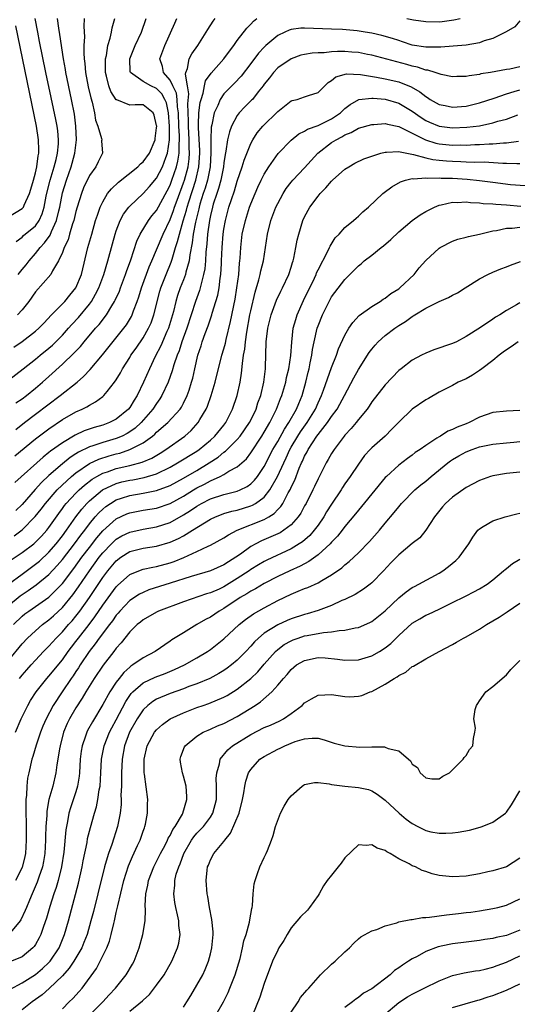
# Model space of a CAD drawing. Units: inches. Extents: x 2571000 to 2574000, y 1500000 to 1503000.
# Drawn here: x 2571425 to 2571499, y 1501001 to 1501147 of the extents above; entities that cross this region are included whole.
import ezdxf

# ---------------------------------------------------------------- set-up
doc = ezdxf.new("R2010")
doc.units = ezdxf.units.IN
doc.header["$MEASUREMENT"] = 0
doc.layers.add('LD25711500_2ft', color=91, linetype='Continuous')

msp = doc.modelspace()

# ---------------------------------------------------------------- linework, layer by layer
at = {"layer": 'LD25711500_2ft'}
for points, elevation in [([(2571423, 1501093.28), (2571425.18, 1501095), (2571427, 1501096.41), (2571427.7, 1501097), (2571429, 1501098.04), (2571429.51, 1501098.49), (2571431, 1501099.98), (2571431.92, 1501101), (2571432.42, 1501101.58), (2571433.39, 1501102.61), (2571435, 1501104.58), (2571435.31, 1501105), (2571435.94, 1501106.06), (2571436.41, 1501107), (2571437.17, 1501109), (2571437.76, 1501111), (2571438.43, 1501113.57), (2571438.83, 1501115), (2571439, 1501115.5), (2571439.58, 1501117), (2571440.06, 1501117.94), (2571440.86, 1501119), (2571441, 1501119.16), (2571443, 1501121.02), (2571443.94, 1501122.06), (2571445, 1501123.3), (2571445.87, 1501125), (2571446.37, 1501126.37), (2571446.63, 1501127), (2571446.91, 1501129), (2571446.9, 1501131), (2571446.78, 1501133), (2571446.47, 1501134.47), (2571446.24, 1501135), (2571445.8, 1501135.8), (2571445, 1501136.61), (2571444.13, 1501137), (2571443, 1501137.66), (2571441.1, 1501139), (2571441.08, 1501139.08), (2571441.01, 1501141), (2571441.81, 1501143), (2571442.74, 1501145), (2571443.46, 1501147)], 8712), ([(2571423.78, 1501098.22), (2571425, 1501099.04), (2571427, 1501100.56), (2571427.5, 1501101), (2571428.22, 1501101.78), (2571429.39, 1501103), (2571431, 1501104.62), (2571431.36, 1501105), (2571432.09, 1501105.91), (2571433.01, 1501106.99), (2571433.82, 1501109), (2571434.8, 1501113), (2571435.35, 1501115), (2571435.93, 1501117), (2571436.19, 1501117.81), (2571436.62, 1501119), (2571437, 1501119.8), (2571437.72, 1501121), (2571438.27, 1501121.73), (2571439.31, 1501122.69), (2571442.2, 1501125), (2571442.59, 1501125.41), (2571443, 1501125.72), (2571443.94, 1501127), (2571444.81, 1501129), (2571444.81, 1501129.19), (2571445, 1501130.76), (2571445.01, 1501131.01), (2571445, 1501131.13), (2571444.66, 1501132.66), (2571444.47, 1501133), (2571443, 1501134.17), (2571441.82, 1501134.18), (2571441, 1501134.14), (2571439.07, 1501134.93), (2571439, 1501134.95), (2571438.18, 1501136.18), (2571437.9, 1501137), (2571437.57, 1501138.43), (2571437.41, 1501139), (2571437.42, 1501139.42), (2571437.4, 1501141), (2571437.53, 1501141.53), (2571437.76, 1501143), (2571438.1, 1501144.1), (2571438.29, 1501145), (2571438.39, 1501145.61), (2571438.78, 1501147)], 8714), ([(2571423.92, 1501082.08), (2571427, 1501084.57), (2571428.37, 1501085.63), (2571429, 1501086.09), (2571431, 1501087.44), (2571433, 1501088.59), (2571433.93, 1501089), (2571434.65, 1501089.35), (2571435, 1501089.6), (2571435.93, 1501090.07), (2571437, 1501090.88), (2571437.14, 1501091), (2571437.64, 1501091.64), (2571438.75, 1501093), (2571439, 1501093.36), (2571439.61, 1501094.39), (2571439.92, 1501095), (2571441, 1501096.68), (2571441.18, 1501097), (2571441.94, 1501098.06), (2571443, 1501099.61), (2571443.79, 1501101), (2571444.17, 1501101.83), (2571444.6, 1501103), (2571445.48, 1501106.52), (2571445.62, 1501107), (2571446.4, 1501109), (2571447.17, 1501110.83), (2571447.29, 1501111.29), (2571447.83, 1501113), (2571448.13, 1501113.87), (2571448.38, 1501115), (2571448.95, 1501116.95), (2571449.44, 1501118.56), (2571449.54, 1501119), (2571449.77, 1501119.77), (2571450.81, 1501123), (2571451.29, 1501125), (2571451.43, 1501127), (2571451.42, 1501127.42), (2571451.21, 1501130.79), (2571451.25, 1501131.25), (2571451.3, 1501133), (2571451.47, 1501134.53), (2571451.6, 1501135), (2571451.92, 1501135.92), (2571452.1, 1501137), (2571452.27, 1501137.73), (2571453.09, 1501138.91), (2571455, 1501141.03), (2571455.82, 1501142.18), (2571456.47, 1501143), (2571457, 1501143.74), (2571458.41, 1501145.59), (2571459, 1501146.15), (2571459.41, 1501146.59), (2571459.91, 1501147)], 8706), ([(2571424.05, 1501085.95), (2571425.35, 1501087), (2571427, 1501088.26), (2571430.67, 1501091), (2571433.17, 1501093), (2571434.15, 1501093.85), (2571435.12, 1501094.88), (2571436.94, 1501097.06), (2571440.13, 1501101), (2571440.5, 1501101.5), (2571441.26, 1501102.74), (2571441.39, 1501103), (2571441.58, 1501103.58), (2571442.12, 1501105), (2571442.35, 1501105.65), (2571442.74, 1501107), (2571443.88, 1501110.12), (2571444.29, 1501111), (2571445, 1501112.67), (2571445.96, 1501115), (2571447, 1501117.14), (2571447.51, 1501118.49), (2571447.68, 1501119), (2571448.05, 1501120.05), (2571449, 1501122.61), (2571449.13, 1501123), (2571449.68, 1501125), (2571449.85, 1501126.15), (2571449.9, 1501127), (2571449.86, 1501127.86), (2571449.85, 1501129), (2571449.72, 1501131), (2571449.74, 1501131.74), (2571449.66, 1501134.34), (2571449.8, 1501135.8), (2571449.57, 1501137), (2571449.28, 1501138.72), (2571449.35, 1501139), (2571449.59, 1501139.59), (2571449.84, 1501141), (2571450.24, 1501141.76), (2571451.11, 1501143), (2571452.36, 1501145), (2571452.6, 1501145.4), (2571453.39, 1501146.61), (2571453.69, 1501147)], 8708), ([(2571424.09, 1501089.91), (2571425, 1501090.52), (2571425.64, 1501091), (2571427, 1501092.1), (2571428.06, 1501093), (2571429, 1501093.84), (2571431, 1501095.67), (2571432.7, 1501097.3), (2571433, 1501097.63), (2571433.68, 1501098.32), (2571434.23, 1501099), (2571435.94, 1501101), (2571436.44, 1501101.56), (2571437.55, 1501103), (2571438.33, 1501104.33), (2571438.76, 1501105), (2571438.84, 1501105.16), (2571439.46, 1501106.54), (2571439.63, 1501107), (2571440.39, 1501109), (2571440.54, 1501109.46), (2571441.16, 1501111.16), (2571442.05, 1501113.95), (2571442.54, 1501115), (2571443.79, 1501117), (2571444.31, 1501117.69), (2571445, 1501118.51), (2571446.57, 1501121.43), (2571447, 1501122.26), (2571447.28, 1501123), (2571447.96, 1501125), (2571448.18, 1501125.82), (2571448.36, 1501127), (2571448.34, 1501128.34), (2571448.4, 1501129), (2571448.4, 1501129.6), (2571448.31, 1501131), (2571448.25, 1501133), (2571448.11, 1501133.89), (2571448.07, 1501135), (2571447.94, 1501135.94), (2571447.4, 1501137), (2571447, 1501137.84), (2571446.01, 1501139), (2571445.87, 1501139.87), (2571445.48, 1501141), (2571446.24, 1501143), (2571447.7, 1501146.3), (2571448.03, 1501147)], 8710), ([(2571424.12, 1501113.88), (2571425, 1501114.54), (2571425.23, 1501114.77), (2571427, 1501116.24), (2571427.53, 1501117), (2571428, 1501118), (2571428.29, 1501119), (2571428.6, 1501120.6), (2571428.75, 1501121.25), (2571429.19, 1501123), (2571429.79, 1501125), (2571430.08, 1501126.08), (2571430.27, 1501127), (2571430.42, 1501128.42), (2571430.43, 1501129), (2571430.31, 1501130.31), (2571430.21, 1501131), (2571430.01, 1501132.01), (2571429.3, 1501135.3), (2571428.54, 1501139), (2571427.61, 1501143.61), (2571427.32, 1501145), (2571426.96, 1501147)], 8720), ([(2571434.21, 1501147), (2571434.16, 1501145.84), (2571434.27, 1501144.27), (2571434.2, 1501143), (2571434.16, 1501141.84), (2571434.22, 1501141), (2571434.32, 1501140.32), (2571434.43, 1501139), (2571434.85, 1501136.85), (2571435.22, 1501135.22), (2571435.41, 1501134.59), (2571435.76, 1501133), (2571435.92, 1501131.92), (2571436.24, 1501131), (2571436.81, 1501129.19), (2571436.84, 1501129), (2571436.83, 1501128.83), (2571436.98, 1501127), (2571436.29, 1501125.71), (2571435.96, 1501125), (2571435, 1501123.68), (2571434.15, 1501121.85), (2571433.83, 1501121), (2571433.19, 1501119), (2571433, 1501118.34), (2571432.68, 1501117), (2571432.5, 1501116.5), (2571432.06, 1501115), (2571431.84, 1501114.16), (2571431.27, 1501113), (2571431, 1501112.25), (2571430.43, 1501111), (2571429.54, 1501109.54), (2571429.27, 1501109), (2571427, 1501106.41), (2571425.98, 1501105), (2571425, 1501103.75), (2571424.34, 1501103)], 8716), ([(2571424.43, 1501109), (2571425, 1501109.71), (2571425.59, 1501110.41), (2571426.03, 1501111), (2571427, 1501112.12), (2571427.69, 1501113), (2571428.33, 1501113.67), (2571429.17, 1501114.83), (2571429.38, 1501115.38), (2571430.13, 1501117), (2571430.45, 1501118.45), (2571430.59, 1501119), (2571431, 1501121.14), (2571431.58, 1501123), (2571432.29, 1501125), (2571432.45, 1501125.55), (2571432.84, 1501127), (2571433.08, 1501129), (2571433.01, 1501131), (2571432.78, 1501132.78), (2571432.35, 1501135), (2571431.52, 1501139), (2571431.46, 1501139.46), (2571431.17, 1501141), (2571430.62, 1501144.62), (2571430.45, 1501145.55), (2571430.26, 1501147)], 8718), ([(2571482.2, 1501147), (2571483.17, 1501146.83), (2571485, 1501146.56), (2571487, 1501146.53), (2571487.43, 1501146.57), (2571489.21, 1501146.79), (2571490.12, 1501147)], 8706), ([(2571423, 1501117.58), (2571425, 1501118.77), (2571425.12, 1501118.88), (2571425.19, 1501119), (2571425.31, 1501119.31), (2571426.09, 1501121), (2571426.31, 1501121.68), (2571426.7, 1501123), (2571427, 1501124.09), (2571427.21, 1501125), (2571427.4, 1501126.6), (2571427.5, 1501127), (2571427.51, 1501127.51), (2571427.45, 1501129), (2571427.14, 1501131), (2571424.09, 1501145.91)], 8722), ([(2571499, 1501146.66), (2571498.23, 1501145.77), (2571496.97, 1501145.03), (2571495, 1501144.05), (2571493.68, 1501143.68), (2571493, 1501143.41), (2571491, 1501143.06), (2571489.11, 1501142.89), (2571487.25, 1501142.75), (2571486.77, 1501142.77), (2571485, 1501142.74), (2571483, 1501143.04), (2571481.55, 1501143.55), (2571481, 1501143.72), (2571480.06, 1501144.06), (2571478.5, 1501144.5), (2571477, 1501144.83), (2571475.98, 1501145), (2571474.83, 1501145.17), (2571472.63, 1501145.37), (2571471, 1501145.41), (2571467, 1501145.56), (2571466.45, 1501145.55), (2571465, 1501145.37), (2571464.7, 1501145.3), (2571464.06, 1501145), (2571463, 1501144.49), (2571461.26, 1501143), (2571461, 1501142.75), (2571460.16, 1501141.84), (2571459, 1501140.31), (2571457.56, 1501138.44), (2571456.58, 1501137.42), (2571456.16, 1501137), (2571455, 1501135.81), (2571454.45, 1501135), (2571454.08, 1501134.08), (2571453.56, 1501133), (2571453.22, 1501131.22), (2571453.13, 1501130.87), (2571453.06, 1501129), (2571453.08, 1501127.08), (2571452.95, 1501125), (2571452.56, 1501123), (2571452.21, 1501121.79), (2571451.94, 1501121), (2571451.45, 1501119.45), (2571451.32, 1501119), (2571451.27, 1501118.73), (2571450.77, 1501116.77), (2571450.45, 1501115), (2571450.3, 1501113.7), (2571449.92, 1501111.92), (2571449.82, 1501111), (2571449.35, 1501109.35), (2571449.29, 1501109), (2571449, 1501108.22), (2571448.52, 1501107), (2571448.12, 1501105.88), (2571447.87, 1501105), (2571447.5, 1501103.5), (2571447.36, 1501103), (2571446.75, 1501101), (2571446.54, 1501100.54), (2571445.62, 1501098.38), (2571444.81, 1501096.81), (2571443.92, 1501095), (2571443.07, 1501093), (2571442.11, 1501091), (2571441.66, 1501090.34), (2571441, 1501089.24), (2571440.81, 1501089), (2571439, 1501087.52), (2571438.01, 1501087), (2571437, 1501086.63), (2571435.74, 1501086.26), (2571434.25, 1501085.75), (2571432.89, 1501085.11), (2571431, 1501084.01), (2571429.25, 1501082.75), (2571429, 1501082.54), (2571428.12, 1501081.88), (2571423.9, 1501078.1)], 8704), ([(2571499, 1501139.81), (2571497.5, 1501139.5), (2571497, 1501139.43), (2571494.63, 1501139), (2571493.22, 1501138.78), (2571493, 1501138.71), (2571491.49, 1501138.51), (2571491, 1501138.39), (2571489.61, 1501138.39), (2571489, 1501138.37), (2571487.3, 1501138.7), (2571487, 1501138.78), (2571486.39, 1501139), (2571485.33, 1501139.33), (2571485, 1501139.35), (2571483.79, 1501139.79), (2571483, 1501139.94), (2571482.19, 1501140.19), (2571477, 1501141.54), (2571476.34, 1501141.66), (2571475, 1501141.94), (2571474, 1501142), (2571473, 1501142.09), (2571471.91, 1501142.09), (2571471, 1501142.05), (2571469.92, 1501141.92), (2571469, 1501141.91), (2571468.12, 1501141.88), (2571467, 1501141.66), (2571466.46, 1501141.54), (2571465, 1501141.04), (2571463, 1501139.66), (2571462.38, 1501139), (2571461.78, 1501138.22), (2571461, 1501137.24), (2571460.83, 1501137), (2571460.1, 1501136.1), (2571459.24, 1501135), (2571459.13, 1501134.87), (2571458.13, 1501133.87), (2571457.29, 1501133), (2571457, 1501132.61), (2571456.14, 1501131), (2571455.82, 1501130.18), (2571455.55, 1501129), (2571455.29, 1501127.29), (2571455.18, 1501126.82), (2571455, 1501125.56), (2571454.94, 1501125), (2571454.55, 1501123), (2571454.22, 1501121.78), (2571453.94, 1501121), (2571453.42, 1501119.42), (2571453.3, 1501119), (2571453, 1501117.74), (2571452.85, 1501117), (2571452.57, 1501115), (2571452.46, 1501113.54), (2571452.32, 1501112.32), (2571452.25, 1501111), (2571452.15, 1501109.85), (2571451.99, 1501109), (2571451.6, 1501107.6), (2571451.48, 1501107), (2571451.37, 1501106.63), (2571450.77, 1501105), (2571449.48, 1501101), (2571448.77, 1501099), (2571448.33, 1501097.67), (2571448.05, 1501097), (2571447.56, 1501095.56), (2571447.32, 1501094.68), (2571446.71, 1501093), (2571445.8, 1501091), (2571445.49, 1501090.51), (2571445, 1501089.84), (2571444.46, 1501089), (2571442.71, 1501087), (2571441.81, 1501086.19), (2571441, 1501085.62), (2571440.62, 1501085.38), (2571439.86, 1501085), (2571439, 1501084.64), (2571437, 1501084.04), (2571435.54, 1501083.54), (2571435, 1501083.38), (2571433.39, 1501082.61), (2571433, 1501082.34), (2571432.17, 1501081.83), (2571431, 1501080.88), (2571429, 1501079.15), (2571427.88, 1501078.12), (2571426.93, 1501077.07), (2571425, 1501074.85), (2571424.08, 1501073.92)], 8702), ([(2571423.8, 1501070.2), (2571425, 1501071.07), (2571426.97, 1501073.03), (2571427.85, 1501074.15), (2571428.48, 1501075), (2571430.21, 1501077), (2571431.63, 1501078.37), (2571432.35, 1501079), (2571433, 1501079.53), (2571435, 1501080.93), (2571436.42, 1501081.58), (2571437.94, 1501082.06), (2571439, 1501082.35), (2571439.52, 1501082.48), (2571441.02, 1501082.98), (2571443, 1501084.01), (2571444.38, 1501085), (2571444.72, 1501085.28), (2571445, 1501085.56), (2571446.67, 1501087), (2571448.48, 1501089), (2571448.69, 1501089.31), (2571449, 1501089.88), (2571449.56, 1501091), (2571449.82, 1501091.82), (2571450.21, 1501093), (2571450.38, 1501093.62), (2571450.67, 1501095), (2571451.12, 1501097), (2571451.6, 1501098.4), (2571451.79, 1501099), (2571452.22, 1501100.22), (2571452.65, 1501101.35), (2571453.2, 1501103), (2571453.27, 1501103.27), (2571453.81, 1501105), (2571454.08, 1501105.92), (2571454.28, 1501107), (2571454.46, 1501108.46), (2571454.56, 1501109), (2571454.64, 1501110.64), (2571454.67, 1501111), (2571454.74, 1501113), (2571454.89, 1501115), (2571455, 1501115.73), (2571455.22, 1501117), (2571455.75, 1501119), (2571456.11, 1501120.11), (2571456.57, 1501121.43), (2571457, 1501122.86), (2571457.73, 1501125), (2571458.02, 1501125.98), (2571459, 1501128.43), (2571459.3, 1501129), (2571459.97, 1501130.03), (2571460.77, 1501131), (2571461, 1501131.24), (2571462.84, 1501133), (2571463, 1501133.18), (2571463.99, 1501134.01), (2571465, 1501134.77), (2571465.16, 1501134.84), (2571465.88, 1501135), (2571467, 1501135.36), (2571467.59, 1501135.59), (2571469, 1501136.03), (2571470.49, 1501137.51), (2571471, 1501137.79), (2571471.65, 1501138.35), (2571473.23, 1501138.77), (2571475.29, 1501138.71), (2571477.68, 1501138.32), (2571479, 1501138.07), (2571481, 1501137.61), (2571482.86, 1501136.86), (2571484.14, 1501136.14), (2571485, 1501135.42), (2571485.28, 1501135.28), (2571485.68, 1501135), (2571487, 1501134.26), (2571487.91, 1501134.09), (2571489, 1501133.85), (2571491, 1501134.01), (2571493, 1501134.47), (2571495.17, 1501135.17), (2571497, 1501135.82), (2571498.15, 1501136.15), (2571499, 1501136.43)], 8700), ([(2571423.36, 1501066.64), (2571425, 1501067.7), (2571426.74, 1501069), (2571427, 1501069.22), (2571427.87, 1501070.13), (2571428.68, 1501071), (2571429, 1501071.4), (2571430.48, 1501073.52), (2571431, 1501074.22), (2571431.32, 1501074.68), (2571431.57, 1501075), (2571433, 1501076.53), (2571433.47, 1501077), (2571434.28, 1501077.72), (2571435.41, 1501078.59), (2571436.1, 1501079), (2571437, 1501079.49), (2571437.71, 1501079.71), (2571439, 1501080.17), (2571441, 1501080.65), (2571442.86, 1501081.14), (2571444.27, 1501081.73), (2571445.53, 1501082.47), (2571446.38, 1501083), (2571449.22, 1501085), (2571450.16, 1501085.84), (2571451.2, 1501087), (2571451.44, 1501087.44), (2571452.35, 1501089), (2571452.55, 1501089.45), (2571453.11, 1501091), (2571453.73, 1501093), (2571454.71, 1501097), (2571455, 1501097.95), (2571455.22, 1501098.78), (2571455.34, 1501099.34), (2571456, 1501102), (2571456.67, 1501105.33), (2571456.94, 1501107), (2571457.2, 1501109), (2571457.33, 1501110.67), (2571457.38, 1501111), (2571457.42, 1501111.42), (2571457.51, 1501113), (2571457.74, 1501115), (2571458.19, 1501117), (2571458.83, 1501119), (2571459, 1501119.47), (2571459.64, 1501121), (2571460.06, 1501121.94), (2571460.56, 1501123), (2571461, 1501123.89), (2571461.68, 1501125), (2571463.05, 1501126.95), (2571465, 1501128.92), (2571466.14, 1501129.86), (2571467, 1501130.28), (2571467.42, 1501130.58), (2571469, 1501131.13), (2571471, 1501132.09), (2571472.34, 1501133), (2571472.67, 1501133.33), (2571473, 1501133.64), (2571473.76, 1501134.24), (2571475.04, 1501134.96), (2571477, 1501135.2), (2571477.17, 1501135.17), (2571479, 1501135.02), (2571481, 1501134.44), (2571483, 1501133.26), (2571484.31, 1501132.31), (2571485, 1501131.88), (2571485.59, 1501131.59), (2571487, 1501131), (2571489, 1501130.76), (2571491.14, 1501130.86), (2571493, 1501131.09), (2571495, 1501131.5), (2571495.75, 1501131.75), (2571497, 1501132.07), (2571498.7, 1501132.7)], 8698), ([(2571423, 1501062.98), (2571425, 1501064.51), (2571427, 1501065.95), (2571427.57, 1501066.43), (2571429, 1501067.76), (2571430.07, 1501069), (2571431, 1501070.17), (2571431.61, 1501071), (2571433, 1501073), (2571433.86, 1501074.14), (2571434.63, 1501075), (2571435, 1501075.36), (2571436.98, 1501077), (2571439, 1501077.95), (2571439.82, 1501078.18), (2571441, 1501078.45), (2571441.48, 1501078.52), (2571443.17, 1501078.83), (2571445, 1501079.38), (2571447, 1501080.38), (2571448.13, 1501081), (2571451, 1501082.76), (2571451.35, 1501083), (2571453, 1501084.38), (2571453.68, 1501085), (2571455, 1501086.64), (2571455.27, 1501087), (2571456.26, 1501089), (2571456.98, 1501091), (2571457.43, 1501093), (2571457.64, 1501094.36), (2571457.75, 1501095.75), (2571457.94, 1501097), (2571458.11, 1501097.89), (2571458.21, 1501099), (2571458.42, 1501100.42), (2571458.88, 1501103), (2571459, 1501103.59), (2571459.64, 1501106.36), (2571460.2, 1501108.2), (2571460.39, 1501109), (2571460.48, 1501109.52), (2571460.87, 1501111), (2571461.18, 1501113), (2571461.47, 1501115), (2571461.98, 1501117), (2571462.74, 1501119), (2571463, 1501119.55), (2571463.79, 1501121), (2571464.26, 1501121.74), (2571465, 1501122.72), (2571465.23, 1501123), (2571467, 1501124.85), (2571468.96, 1501127), (2571471, 1501128.57), (2571471.67, 1501129), (2571472.56, 1501129.44), (2571473, 1501129.73), (2571473.93, 1501130.07), (2571475, 1501130.71), (2571477, 1501131.28), (2571477.28, 1501131.28), (2571479, 1501131.41), (2571479.31, 1501131.31), (2571481, 1501130.98), (2571484.98, 1501128.98), (2571486.51, 1501128.51), (2571487, 1501128.4), (2571489, 1501128.21), (2571490.23, 1501128.23), (2571491, 1501128.22), (2571492.3, 1501128.3), (2571493, 1501128.31), (2571494.42, 1501128.42), (2571495, 1501128.42), (2571496.55, 1501128.55), (2571497, 1501128.55), (2571498.79, 1501128.79)], 8696), ([(2571423, 1501059.83), (2571424.73, 1501061.27), (2571425, 1501061.48), (2571425.93, 1501062.07), (2571427.1, 1501062.9), (2571429, 1501064.44), (2571430.23, 1501065.77), (2571431, 1501066.68), (2571432.8, 1501069), (2571433.73, 1501070.27), (2571434.31, 1501071), (2571435, 1501071.94), (2571435.89, 1501073), (2571436.41, 1501073.59), (2571437, 1501074.14), (2571437.47, 1501074.53), (2571438.15, 1501075), (2571439, 1501075.52), (2571439.76, 1501075.76), (2571441, 1501076.19), (2571443, 1501076.5), (2571445, 1501076.89), (2571447, 1501077.68), (2571449, 1501078.76), (2571451, 1501079.9), (2571452.8, 1501081), (2571454.13, 1501081.87), (2571455, 1501082.59), (2571455.25, 1501082.75), (2571457, 1501084.47), (2571457.44, 1501085), (2571458.81, 1501087), (2571459, 1501087.37), (2571459.78, 1501089), (2571460.07, 1501089.93), (2571460.47, 1501091), (2571460.94, 1501093), (2571461.18, 1501095), (2571461.2, 1501095.2), (2571461.31, 1501099), (2571461.54, 1501101), (2571462.03, 1501103), (2571462.83, 1501105.17), (2571463.47, 1501106.53), (2571463.72, 1501107), (2571464.64, 1501109), (2571465, 1501110.08), (2571465.21, 1501110.79), (2571465.3, 1501111), (2571465.4, 1501111.4), (2571465.71, 1501113), (2571465.9, 1501114.1), (2571466.12, 1501115), (2571466.74, 1501117), (2571467, 1501117.56), (2571467.78, 1501119), (2571469, 1501120.64), (2571469.31, 1501121), (2571470.16, 1501121.84), (2571471, 1501122.86), (2571471.15, 1501123), (2571473, 1501124.62), (2571473.58, 1501125), (2571474.49, 1501125.51), (2571475.83, 1501126.17), (2571477, 1501126.58), (2571478.32, 1501127), (2571479, 1501127.17), (2571479.16, 1501127.16), (2571481, 1501127.28), (2571481.2, 1501127.2), (2571483.17, 1501126.83), (2571485, 1501126.3), (2571486.06, 1501126.06), (2571487, 1501125.96), (2571488.12, 1501125.88), (2571489, 1501125.8), (2571490.25, 1501125.75), (2571491, 1501125.74), (2571492.32, 1501125.68), (2571493.7, 1501125.7), (2571496.49, 1501125.51), (2571497, 1501125.51), (2571498.54, 1501125.46), (2571499, 1501125.48)], 8694), ([(2571423.72, 1501057), (2571425, 1501058.24), (2571425.42, 1501058.58), (2571425.99, 1501059), (2571427, 1501059.68), (2571429, 1501061.09), (2571430.89, 1501063), (2571431, 1501063.12), (2571432.67, 1501065.33), (2571433.87, 1501067), (2571435, 1501068.47), (2571436.11, 1501069.89), (2571437, 1501070.91), (2571439, 1501072.7), (2571440.57, 1501073.43), (2571441, 1501073.61), (2571443, 1501073.97), (2571445, 1501074.28), (2571447, 1501074.97), (2571449, 1501076.09), (2571450.49, 1501077), (2571451, 1501077.3), (2571452.13, 1501077.87), (2571453, 1501078.35), (2571454.47, 1501079), (2571455, 1501079.28), (2571455.76, 1501079.76), (2571457, 1501080.43), (2571458.36, 1501081.64), (2571459, 1501082.49), (2571460.65, 1501085), (2571461, 1501085.56), (2571461.83, 1501087), (2571462.84, 1501089), (2571463.43, 1501090.57), (2571463.61, 1501091), (2571464.19, 1501093), (2571464.31, 1501093.69), (2571464.64, 1501095), (2571464.94, 1501096.94), (2571465.08, 1501098.92), (2571465.32, 1501101), (2571465.68, 1501102.32), (2571465.91, 1501103), (2571466.86, 1501105.14), (2571468.47, 1501108.47), (2571468.71, 1501109), (2571468.79, 1501109.22), (2571469, 1501109.66), (2571470.44, 1501112.44), (2571470.69, 1501113), (2571470.78, 1501113.22), (2571471.55, 1501114.45), (2571472.13, 1501115), (2571473, 1501115.96), (2571474.27, 1501117), (2571474.65, 1501117.35), (2571475, 1501117.65), (2571475.68, 1501118.32), (2571476.48, 1501119), (2571478.65, 1501121), (2571478.84, 1501121.16), (2571479.98, 1501122.02), (2571481.24, 1501122.76), (2571482, 1501123), (2571483, 1501123.23), (2571483.2, 1501123.2), (2571485, 1501123.35), (2571485.3, 1501123.3), (2571487, 1501123.34), (2571487.32, 1501123.32), (2571489, 1501123.29), (2571491.16, 1501123.16), (2571493, 1501122.96), (2571495, 1501122.7), (2571497.62, 1501122.38), (2571499.8, 1501122.2)], 8692), ([(2571423, 1501051.67), (2571425, 1501054.15), (2571425.81, 1501055), (2571427, 1501056.09), (2571428.06, 1501057), (2571429, 1501057.69), (2571429.69, 1501058.31), (2571431, 1501059.53), (2571432.56, 1501061.44), (2571433.4, 1501062.6), (2571435.03, 1501065), (2571436.48, 1501067), (2571437, 1501067.66), (2571438.29, 1501069), (2571439, 1501069.67), (2571439.83, 1501070.17), (2571441, 1501070.75), (2571443, 1501071.18), (2571445, 1501071.5), (2571447, 1501072.16), (2571449, 1501073.28), (2571450.05, 1501073.95), (2571451, 1501074.61), (2571451.68, 1501075), (2571453, 1501075.68), (2571455, 1501076.34), (2571457, 1501076.83), (2571457.41, 1501077), (2571458.48, 1501077.52), (2571459, 1501077.89), (2571459.56, 1501078.44), (2571459.99, 1501079), (2571461, 1501080.48), (2571462.3, 1501083), (2571463, 1501084.2), (2571463.99, 1501086.02), (2571464.67, 1501087), (2571465.82, 1501089), (2571466.15, 1501089.85), (2571466.62, 1501091), (2571467.17, 1501093), (2571467.52, 1501094.48), (2571467.66, 1501095), (2571467.85, 1501095.85), (2571468.06, 1501097), (2571468.17, 1501097.83), (2571468.41, 1501099), (2571468.87, 1501101), (2571469, 1501101.38), (2571469.64, 1501103), (2571470.64, 1501105), (2571471, 1501105.65), (2571473, 1501108.27), (2571474.37, 1501109.63), (2571475, 1501110.29), (2571475.4, 1501110.6), (2571475.85, 1501111), (2571477, 1501111.88), (2571478.39, 1501113), (2571478.74, 1501113.26), (2571479.81, 1501114.19), (2571481, 1501115.31), (2571483, 1501117), (2571484.16, 1501117.84), (2571485, 1501118.35), (2571486.3, 1501119), (2571487, 1501119.28), (2571487.32, 1501119.32), (2571489, 1501119.71), (2571489.68, 1501119.68), (2571491, 1501119.76), (2571491.67, 1501119.67), (2571493, 1501119.64), (2571493.56, 1501119.56), (2571495, 1501119.49), (2571495.44, 1501119.44), (2571497, 1501119.35), (2571499.14, 1501119.14)], 8690), ([(2571424.63, 1501049), (2571425, 1501049.47), (2571425.7, 1501050.3), (2571426.33, 1501051), (2571427, 1501051.73), (2571428.2, 1501053), (2571429, 1501053.8), (2571430.06, 1501055), (2571431, 1501055.92), (2571431.92, 1501057), (2571432.43, 1501057.57), (2571433, 1501058.24), (2571433.58, 1501059), (2571435, 1501061), (2571435.81, 1501062.19), (2571437, 1501063.99), (2571437.76, 1501065), (2571439, 1501066.48), (2571439.67, 1501067), (2571441, 1501067.85), (2571443, 1501068.36), (2571445, 1501068.66), (2571447, 1501069.22), (2571448.23, 1501069.77), (2571449, 1501070.19), (2571450.33, 1501071), (2571452.13, 1501072.13), (2571453, 1501072.64), (2571453.76, 1501073), (2571454.65, 1501073.35), (2571455, 1501073.48), (2571456.17, 1501073.83), (2571457, 1501074.01), (2571459, 1501074.62), (2571459.27, 1501074.73), (2571459.72, 1501075), (2571461, 1501075.93), (2571461.85, 1501077), (2571462.98, 1501079), (2571463.89, 1501081), (2571464.25, 1501081.75), (2571464.81, 1501083), (2571465, 1501083.33), (2571465.98, 1501085), (2571466.38, 1501085.62), (2571467.37, 1501087), (2571468.62, 1501089), (2571469, 1501089.92), (2571469.51, 1501091), (2571469.82, 1501091.82), (2571471, 1501095.16), (2571471.74, 1501097), (2571472.06, 1501097.94), (2571473, 1501099.97), (2571473.59, 1501101), (2571474.15, 1501101.85), (2571475.12, 1501102.88), (2571477, 1501104.25), (2571478.24, 1501105), (2571478.69, 1501105.31), (2571479, 1501105.49), (2571479.84, 1501106.16), (2571481, 1501106.87), (2571481.16, 1501107), (2571483.27, 1501109), (2571484.04, 1501109.96), (2571485, 1501111.06), (2571487, 1501112.9), (2571487.15, 1501113), (2571489, 1501113.94), (2571489.78, 1501114.22), (2571491, 1501114.54), (2571491.35, 1501114.65), (2571493, 1501115), (2571495, 1501115.48), (2571495.54, 1501115.54), (2571497, 1501115.87), (2571497.87, 1501115.87), (2571499, 1501116)], 8688), ([(2571424.02, 1501041), (2571424.85, 1501043), (2571425.84, 1501045), (2571426.27, 1501045.73), (2571427.1, 1501047), (2571428.7, 1501049), (2571429, 1501049.33), (2571431, 1501051.77), (2571431.86, 1501053), (2571432.35, 1501053.65), (2571433, 1501054.49), (2571433.37, 1501055), (2571434.97, 1501057.03), (2571435.84, 1501058.16), (2571437, 1501059.86), (2571439, 1501062.59), (2571439.2, 1501062.8), (2571441, 1501064.44), (2571442.37, 1501065), (2571443, 1501065.22), (2571444.46, 1501065.54), (2571445, 1501065.62), (2571447, 1501066.15), (2571447.62, 1501066.38), (2571449.04, 1501066.96), (2571451, 1501067.87), (2571452.67, 1501068.67), (2571453, 1501068.81), (2571455, 1501069.88), (2571455.67, 1501070.33), (2571456.97, 1501071), (2571461, 1501072.62), (2571461.67, 1501073), (2571462.49, 1501073.51), (2571463, 1501074.07), (2571463.47, 1501074.53), (2571463.75, 1501075), (2571464.56, 1501076.56), (2571464.88, 1501077.12), (2571465, 1501077.41), (2571465.53, 1501078.47), (2571466.21, 1501080.21), (2571466.56, 1501081), (2571466.71, 1501081.29), (2571467, 1501081.99), (2571467.36, 1501082.64), (2571467.53, 1501083), (2571468.83, 1501085), (2571469, 1501085.23), (2571470.42, 1501087), (2571471, 1501087.89), (2571471.82, 1501089), (2571472.26, 1501089.74), (2571472.94, 1501091), (2571474.34, 1501093.66), (2571475, 1501094.86), (2571476.61, 1501097.39), (2571477, 1501097.91), (2571477.5, 1501098.5), (2571477.95, 1501099), (2571479, 1501099.94), (2571480.42, 1501101), (2571481, 1501101.4), (2571482.01, 1501101.99), (2571483, 1501102.76), (2571483.16, 1501102.84), (2571483.38, 1501103), (2571485, 1501104.01), (2571487, 1501105), (2571488.41, 1501105.59), (2571489, 1501105.91), (2571489.72, 1501106.28), (2571490.89, 1501107), (2571493, 1501108.36), (2571494.23, 1501109), (2571495, 1501109.36), (2571496.15, 1501109.85), (2571497, 1501110.14), (2571497.6, 1501110.4), (2571499.08, 1501110.92)], 8686), ([(2571499, 1501104.79), (2571498.48, 1501104.48), (2571497, 1501103.63), (2571496.01, 1501103), (2571495.36, 1501102.64), (2571495, 1501102.37), (2571493.13, 1501101.13), (2571491, 1501099.78), (2571489.58, 1501099), (2571489, 1501098.73), (2571486.22, 1501097.78), (2571485, 1501097.32), (2571484.36, 1501097), (2571483, 1501096.28), (2571481.35, 1501095), (2571481, 1501094.71), (2571479, 1501092.63), (2571477, 1501090.06), (2571476.58, 1501089.42), (2571476.29, 1501089), (2571475, 1501087.45), (2571474.65, 1501087), (2571473.9, 1501086.1), (2571473, 1501085.14), (2571472.88, 1501085), (2571471.38, 1501083), (2571471, 1501082.4), (2571470.5, 1501081.5), (2571470.19, 1501081), (2571469, 1501078.67), (2571468.49, 1501077.51), (2571468.23, 1501077), (2571467.21, 1501075), (2571467, 1501074.62), (2571466.45, 1501073.55), (2571466.06, 1501073), (2571465, 1501071.83), (2571463.93, 1501071), (2571463.36, 1501070.64), (2571463, 1501070.47), (2571460.58, 1501069.42), (2571459.77, 1501069), (2571459, 1501068.58), (2571457.46, 1501067.46), (2571456.8, 1501067), (2571455.68, 1501066.32), (2571455, 1501065.85), (2571453, 1501064.98), (2571450.16, 1501064.16), (2571447, 1501063.13), (2571443.86, 1501062.14), (2571443, 1501061.79), (2571442.47, 1501061.53), (2571441, 1501060.57), (2571439.52, 1501059), (2571439.29, 1501058.71), (2571439, 1501058.39), (2571438.43, 1501057.57), (2571437.98, 1501057), (2571436.47, 1501055), (2571435.88, 1501054.12), (2571434.97, 1501053), (2571433.64, 1501051), (2571433.4, 1501050.6), (2571433, 1501050.02), (2571432.6, 1501049.4), (2571432.31, 1501049), (2571430.95, 1501047), (2571429.63, 1501045), (2571428.57, 1501043), (2571428.1, 1501041.9), (2571427.74, 1501041), (2571427.1, 1501039.1), (2571426.6, 1501037.4), (2571426.46, 1501037), (2571425.98, 1501035), (2571425.83, 1501034.17), (2571425.69, 1501033), (2571425.65, 1501031.65), (2571425.58, 1501031), (2571425.55, 1501030.45), (2571425.57, 1501029), (2571425.61, 1501027.61), (2571425.6, 1501026.4), (2571425.63, 1501025), (2571425.51, 1501023), (2571425.42, 1501022.58), (2571425, 1501020.95), (2571424.01, 1501019)], 8684), ([(2571498.74, 1501099), (2571497.73, 1501098.27), (2571497, 1501097.8), (2571496.53, 1501097.47), (2571495.92, 1501097), (2571495, 1501096.23), (2571493.33, 1501095), (2571493, 1501094.74), (2571491.96, 1501094.04), (2571491, 1501093.52), (2571489.81, 1501093), (2571489, 1501092.53), (2571488.08, 1501092.08), (2571487, 1501091.51), (2571485.41, 1501090.59), (2571485, 1501090.38), (2571483, 1501088.99), (2571481, 1501087.07), (2571479.99, 1501086.01), (2571478.96, 1501085), (2571477, 1501083.26), (2571476.74, 1501083), (2571475.91, 1501082.09), (2571475, 1501080.84), (2571473.79, 1501079), (2571473, 1501077.92), (2571472.63, 1501077.37), (2571472.42, 1501077), (2571471, 1501074.86), (2571470.27, 1501073.73), (2571469.86, 1501073), (2571469, 1501071.77), (2571468.44, 1501071), (2571467.76, 1501070.24), (2571466.69, 1501069.31), (2571466.21, 1501069), (2571465, 1501068.26), (2571461.41, 1501066.59), (2571461, 1501066.38), (2571460.13, 1501065.87), (2571459, 1501065.16), (2571458.78, 1501065), (2571457, 1501063.82), (2571455, 1501062.62), (2571454.28, 1501062.28), (2571453, 1501061.72), (2571452.44, 1501061.56), (2571449, 1501060.37), (2571445.3, 1501059), (2571445, 1501058.86), (2571443, 1501057.71), (2571442.62, 1501057.38), (2571442.13, 1501057), (2571441, 1501055.92), (2571439.72, 1501054.28), (2571439, 1501053.5), (2571438.63, 1501053), (2571437.05, 1501050.95), (2571435.74, 1501049), (2571434.49, 1501047), (2571433.94, 1501046.06), (2571433, 1501044.62), (2571432.05, 1501043), (2571431.71, 1501042.29), (2571431.17, 1501041), (2571430.64, 1501039), (2571430.56, 1501038.56), (2571430.33, 1501037), (2571430.18, 1501036.18), (2571430.03, 1501035), (2571429.55, 1501033), (2571429, 1501031), (2571428.69, 1501029.31), (2571428.67, 1501028.67), (2571428.54, 1501027), (2571428.49, 1501025.51), (2571428.49, 1501025), (2571428.39, 1501023), (2571428.19, 1501021.81), (2571428.02, 1501021), (2571427.5, 1501019.5), (2571427.25, 1501018.75), (2571426.65, 1501017.35), (2571426.48, 1501017), (2571426.08, 1501016.08), (2571425.64, 1501015), (2571425.47, 1501014.53), (2571424.83, 1501013.17), (2571424.72, 1501013), (2571423.03, 1501010.97)], 8682), ([(2571499, 1501088.8), (2571497, 1501088.69), (2571495, 1501088.52), (2571493, 1501087.78), (2571491.49, 1501087), (2571491, 1501086.8), (2571489.69, 1501086.31), (2571489, 1501085.95), (2571488.29, 1501085.71), (2571487.18, 1501085), (2571487, 1501084.9), (2571486.67, 1501084.67), (2571485, 1501083.61), (2571484.18, 1501083), (2571483.46, 1501082.54), (2571483, 1501082.17), (2571482.32, 1501081.68), (2571481, 1501080.68), (2571479.16, 1501079), (2571479, 1501078.84), (2571475.47, 1501074.53), (2571475, 1501073.99), (2571474.57, 1501073.43), (2571473, 1501071.57), (2571472.58, 1501071), (2571471.89, 1501070.11), (2571471, 1501069.22), (2571470.81, 1501069), (2571469, 1501067.37), (2571467.64, 1501066.36), (2571467, 1501066.04), (2571466.34, 1501065.66), (2571464.81, 1501065), (2571463, 1501064.14), (2571461, 1501063.11), (2571459.69, 1501062.31), (2571459, 1501061.96), (2571458.43, 1501061.57), (2571457.41, 1501061), (2571455, 1501059.38), (2571454.3, 1501059), (2571453, 1501058.12), (2571452.26, 1501057.74), (2571451, 1501057), (2571449, 1501055.8), (2571447.28, 1501054.72), (2571447, 1501054.52), (2571444.78, 1501053), (2571443, 1501052.08), (2571441.49, 1501051), (2571441.18, 1501050.82), (2571441, 1501050.67), (2571440.12, 1501049.88), (2571439.42, 1501049), (2571439, 1501048.44), (2571438.05, 1501047), (2571437, 1501045.11), (2571435.45, 1501042.55), (2571434.75, 1501041.25), (2571434.62, 1501041), (2571434.45, 1501040.45), (2571433.93, 1501039), (2571433.79, 1501038.21), (2571433.64, 1501037), (2571433.53, 1501035), (2571433.49, 1501034.51), (2571433.26, 1501033), (2571433, 1501032.14), (2571432.21, 1501029.79), (2571431.96, 1501029), (2571431.74, 1501027.74), (2571431.58, 1501027), (2571431.5, 1501026.5), (2571431.22, 1501023.22), (2571430.88, 1501021), (2571430.36, 1501019), (2571430.06, 1501017.94), (2571429.71, 1501017), (2571429.13, 1501015.13), (2571428.62, 1501013.38), (2571428.18, 1501012.18), (2571427.78, 1501011), (2571427.54, 1501010.46), (2571427, 1501009.5), (2571426.81, 1501009.19), (2571426.62, 1501009), (2571425, 1501007.67), (2571423.45, 1501007)], 8680), ([(2571423.2, 1501002.8), (2571425, 1501003.78), (2571427, 1501005.02), (2571428.06, 1501005.94), (2571429, 1501006.82), (2571429.17, 1501007), (2571430.49, 1501009), (2571431.3, 1501011), (2571431.88, 1501013), (2571433.4, 1501018.6), (2571433.94, 1501021), (2571434.09, 1501021.91), (2571434.66, 1501024.66), (2571434.75, 1501025.25), (2571435.15, 1501026.85), (2571435.75, 1501029), (2571436.05, 1501029.95), (2571436.26, 1501031), (2571436.47, 1501032.47), (2571436.59, 1501033), (2571436.72, 1501035), (2571436.81, 1501037), (2571437.19, 1501039), (2571438, 1501041), (2571438.33, 1501041.67), (2571439, 1501042.88), (2571440.42, 1501045.58), (2571441.24, 1501046.76), (2571441.48, 1501047), (2571443, 1501048.33), (2571444.8, 1501049.2), (2571446.25, 1501049.75), (2571447.68, 1501050.32), (2571449.15, 1501051), (2571451, 1501052.06), (2571452.57, 1501053), (2571453, 1501053.29), (2571455, 1501054.86), (2571457.29, 1501057), (2571458.23, 1501057.77), (2571459.4, 1501058.6), (2571461, 1501059.5), (2571463, 1501060.56), (2571465, 1501061.53), (2571466.06, 1501061.94), (2571467, 1501062.35), (2571467.48, 1501062.52), (2571469, 1501063.21), (2571469.54, 1501063.54), (2571471, 1501064.37), (2571472.56, 1501065.45), (2571473, 1501065.86), (2571473.65, 1501066.35), (2571475, 1501067.64), (2571476.67, 1501069.33), (2571478.15, 1501071), (2571479, 1501072.05), (2571480.34, 1501073.66), (2571481, 1501074.51), (2571481.41, 1501075), (2571483.39, 1501077), (2571484.26, 1501077.74), (2571485, 1501078.31), (2571485.82, 1501079), (2571488.29, 1501081), (2571488.69, 1501081.31), (2571489, 1501081.51), (2571489.94, 1501082.06), (2571491, 1501082.64), (2571491.93, 1501083), (2571493, 1501083.38), (2571493.5, 1501083.5), (2571495, 1501083.8), (2571497, 1501084.01), (2571498.09, 1501084.09), (2571499, 1501084.18)], 8678), ([(2571499, 1501079.65), (2571497, 1501079.46), (2571495, 1501079.1), (2571494.66, 1501079), (2571493, 1501078.42), (2571491, 1501077.37), (2571489, 1501075.94), (2571487.93, 1501075), (2571487.5, 1501074.5), (2571486.29, 1501073), (2571485, 1501071.03), (2571484.11, 1501069.89), (2571483, 1501069.02), (2571481, 1501067.38), (2571479.82, 1501066.18), (2571478.71, 1501065), (2571477, 1501063.21), (2571476.75, 1501063), (2571475.75, 1501062.25), (2571474.51, 1501061.49), (2571473, 1501060.74), (2571472.56, 1501060.56), (2571471, 1501059.83), (2571469, 1501059.09), (2571467.39, 1501058.61), (2571467, 1501058.52), (2571465, 1501057.87), (2571464.39, 1501057.61), (2571463, 1501056.96), (2571461, 1501055.71), (2571460.14, 1501055), (2571459.56, 1501054.44), (2571459, 1501053.79), (2571458.28, 1501053), (2571457, 1501051.71), (2571456.15, 1501051), (2571455.49, 1501050.51), (2571455, 1501050.17), (2571454.27, 1501049.73), (2571452.89, 1501049), (2571451, 1501048.22), (2571449.79, 1501047.79), (2571449, 1501047.48), (2571447, 1501046.78), (2571445, 1501045.92), (2571444.43, 1501045.57), (2571443.71, 1501045), (2571443, 1501044.32), (2571442.1, 1501043), (2571440.97, 1501041), (2571440.21, 1501039), (2571439.86, 1501037), (2571439.79, 1501035), (2571439.8, 1501034.2), (2571439.76, 1501033), (2571439.69, 1501031.69), (2571439.71, 1501031), (2571439.71, 1501030.29), (2571439.59, 1501029), (2571439.2, 1501027), (2571438.34, 1501024.34), (2571437.85, 1501023), (2571437.37, 1501021.37), (2571437.24, 1501021), (2571436.27, 1501017), (2571435.61, 1501014.39), (2571435.24, 1501013), (2571434.66, 1501011), (2571434.2, 1501009.8), (2571433.87, 1501009), (2571432.7, 1501007), (2571432.02, 1501005.98), (2571431, 1501004.86), (2571429.03, 1501002.97), (2571427.98, 1501002.02), (2571426.51, 1501001), (2571425, 1500999.81)], 8676), ([(2571431, 1500999.95), (2571432.01, 1501001), (2571432.53, 1501001.47), (2571433.49, 1501002.51), (2571433.91, 1501003), (2571436.05, 1501005.95), (2571436.62, 1501007), (2571437.61, 1501009), (2571438.01, 1501009.99), (2571438.26, 1501011), (2571438.62, 1501012.62), (2571438.73, 1501013), (2571439, 1501014.24), (2571439.15, 1501014.85), (2571439.22, 1501015.22), (2571440.13, 1501019), (2571440.83, 1501021.17), (2571441.42, 1501022.58), (2571442.17, 1501024.17), (2571442.54, 1501025), (2571443, 1501026.31), (2571443.19, 1501026.81), (2571443.27, 1501027), (2571443.37, 1501027.37), (2571443.67, 1501029), (2571443.65, 1501030.35), (2571443.69, 1501031), (2571443.21, 1501034.79), (2571443.17, 1501035), (2571443.15, 1501035.15), (2571443.15, 1501037), (2571443.61, 1501039), (2571444.7, 1501041), (2571445, 1501041.37), (2571445.86, 1501042.14), (2571447.02, 1501043), (2571449, 1501043.9), (2571451, 1501044.67), (2571451.94, 1501045), (2571452.74, 1501045.26), (2571455, 1501046.21), (2571455.51, 1501046.49), (2571457, 1501047.41), (2571459, 1501049), (2571460.03, 1501049.97), (2571461, 1501051.1), (2571462.67, 1501053), (2571463, 1501053.3), (2571463.97, 1501054.03), (2571465, 1501054.6), (2571465.28, 1501054.72), (2571466.06, 1501055), (2571467, 1501055.31), (2571467.39, 1501055.39), (2571469.82, 1501055.82), (2571471, 1501055.91), (2571472.13, 1501056.12), (2571473, 1501056.16), (2571474.53, 1501056.53), (2571475, 1501056.59), (2571476.69, 1501057.31), (2571477, 1501057.47), (2571479, 1501059.03), (2571481, 1501060.95), (2571482.12, 1501061.88), (2571483, 1501062.49), (2571483.32, 1501062.68), (2571483.98, 1501063), (2571487, 1501064.66), (2571487.53, 1501065), (2571488.38, 1501065.62), (2571489.48, 1501066.52), (2571489.97, 1501067), (2571491, 1501068.45), (2571491.42, 1501069), (2571492, 1501070), (2571492.77, 1501071), (2571493, 1501071.24), (2571493.55, 1501071.55), (2571495, 1501072.43), (2571496.8, 1501073), (2571498.55, 1501073.45), (2571499, 1501073.53)], 8674), ([(2571435.01, 1500999), (2571437.03, 1501001), (2571437.96, 1501002.04), (2571438.87, 1501003), (2571440.47, 1501005), (2571441.41, 1501006.59), (2571441.64, 1501007), (2571442.42, 1501009), (2571442.97, 1501011), (2571443.28, 1501013), (2571443.35, 1501014.65), (2571443.3, 1501015.3), (2571443.39, 1501017), (2571443.68, 1501018.32), (2571443.78, 1501019), (2571444.57, 1501021), (2571445.57, 1501023), (2571446.25, 1501024.25), (2571446.64, 1501025), (2571446.74, 1501025.26), (2571447, 1501025.67), (2571447.43, 1501026.57), (2571447.75, 1501027), (2571448.84, 1501028.84), (2571448.92, 1501029), (2571449.49, 1501031), (2571449.47, 1501031.47), (2571449.37, 1501033), (2571449, 1501034.48), (2571448.84, 1501035), (2571448.57, 1501036.57), (2571448.48, 1501037), (2571448.61, 1501037.39), (2571449.15, 1501038.85), (2571449.23, 1501039), (2571451, 1501040.43), (2571451.92, 1501041), (2571452.66, 1501041.34), (2571453, 1501041.47), (2571454.06, 1501041.94), (2571455, 1501042.3), (2571457, 1501043.33), (2571459.65, 1501045), (2571460.46, 1501045.54), (2571462.11, 1501047), (2571463, 1501047.98), (2571463.84, 1501049), (2571464.39, 1501049.6), (2571465, 1501050.34), (2571465.81, 1501051), (2571467, 1501051.69), (2571469, 1501052.1), (2571470.06, 1501052.06), (2571471.88, 1501051.88), (2571473, 1501051.71), (2571475, 1501051.78), (2571477, 1501052.35), (2571478.15, 1501053), (2571479, 1501053.53), (2571479.81, 1501054.19), (2571481, 1501055.36), (2571483, 1501057.19), (2571484.13, 1501057.87), (2571485, 1501058.38), (2571485.44, 1501058.56), (2571487, 1501059.29), (2571487.6, 1501059.6), (2571489, 1501060.26), (2571490.83, 1501061.17), (2571491, 1501061.27), (2571492.16, 1501061.84), (2571493, 1501062.31), (2571494.12, 1501063), (2571495, 1501063.66), (2571496.59, 1501065), (2571496.8, 1501065.2), (2571497, 1501065.35), (2571497.92, 1501066.08), (2571499, 1501066.72)], 8672), ([(2571441, 1500999.59), (2571442.89, 1501001.11), (2571443, 1501001.24), (2571443.94, 1501002.06), (2571445, 1501003.45), (2571446.1, 1501005), (2571447.27, 1501007), (2571448.12, 1501009), (2571448.29, 1501009.71), (2571448.48, 1501011), (2571448.3, 1501012.3), (2571448.29, 1501013), (2571448.11, 1501013.89), (2571447.84, 1501015), (2571447.72, 1501015.72), (2571447.54, 1501017), (2571447.69, 1501018.31), (2571447.71, 1501019), (2571447.93, 1501019.93), (2571448.28, 1501021), (2571448.51, 1501021.49), (2571449.05, 1501023), (2571450.21, 1501025), (2571450.53, 1501025.47), (2571451, 1501026.02), (2571451.5, 1501026.5), (2571451.95, 1501027), (2571453, 1501028.41), (2571453.38, 1501029), (2571453.88, 1501031), (2571453.91, 1501031.91), (2571453.91, 1501033), (2571453.87, 1501034.13), (2571453.93, 1501035), (2571454.33, 1501036.33), (2571454.43, 1501037), (2571455.59, 1501038.41), (2571456.28, 1501039), (2571459, 1501040.69), (2571461, 1501041.7), (2571461.92, 1501042.08), (2571463.31, 1501042.69), (2571463.87, 1501043), (2571465, 1501043.78), (2571466.64, 1501045), (2571467, 1501045.36), (2571468.02, 1501045.98), (2571469, 1501046.51), (2571471, 1501046.6), (2571473, 1501046.32), (2571473.71, 1501046.29), (2571475, 1501046.35), (2571475.52, 1501046.48), (2571476.75, 1501047), (2571477, 1501047.07), (2571479, 1501048.13), (2571480.3, 1501049), (2571480.76, 1501049.24), (2571481, 1501049.44), (2571482.06, 1501049.94), (2571483, 1501050.76), (2571483.17, 1501050.83), (2571485, 1501051.91), (2571487.03, 1501053), (2571489, 1501054.02), (2571489.6, 1501054.4), (2571490.64, 1501055), (2571491, 1501055.18), (2571493, 1501056.32), (2571494.05, 1501057), (2571495, 1501057.54), (2571495.91, 1501058.09), (2571497.12, 1501058.88), (2571499, 1501060.17)], 8670), ([(2571449, 1501000.19), (2571449.51, 1501001), (2571450.07, 1501001.93), (2571451, 1501003.43), (2571451.86, 1501005), (2571452.22, 1501005.78), (2571452.71, 1501007), (2571453, 1501008.08), (2571453.22, 1501009), (2571453.39, 1501011), (2571453.39, 1501011.39), (2571453.21, 1501013.21), (2571452.86, 1501015), (2571452.61, 1501016.61), (2571452.53, 1501017), (2571452.38, 1501019), (2571452.53, 1501020.53), (2571452.59, 1501021), (2571452.72, 1501021.28), (2571453, 1501022.04), (2571453.5, 1501023), (2571455, 1501024.81), (2571455.12, 1501025), (2571456, 1501026), (2571457.25, 1501029), (2571457.79, 1501031), (2571457.99, 1501031.99), (2571458.13, 1501033), (2571458.27, 1501033.73), (2571458.68, 1501035), (2571459, 1501035.5), (2571460.36, 1501037), (2571461, 1501037.43), (2571463, 1501038.48), (2571463.36, 1501038.64), (2571464.07, 1501039), (2571465.62, 1501039.62), (2571467, 1501040.03), (2571468.15, 1501040.15), (2571469, 1501040.11), (2571469.89, 1501039.89), (2571471.4, 1501039.4), (2571473, 1501038.97), (2571475.19, 1501038.81), (2571477, 1501038.87), (2571478.86, 1501038.86), (2571479, 1501038.82), (2571479.4, 1501038.6), (2571481, 1501038.24), (2571482.44, 1501037), (2571482.76, 1501036.76), (2571483, 1501036.26), (2571483.78, 1501035.78), (2571484.17, 1501035), (2571485, 1501034.22), (2571485.92, 1501034.08), (2571487, 1501034.08), (2571487.53, 1501034.47), (2571488.54, 1501035), (2571489, 1501035.44), (2571490.58, 1501037), (2571490.73, 1501037.27), (2571491, 1501037.56), (2571491.53, 1501038.47), (2571492.03, 1501039), (2571492.1, 1501040.1), (2571492.32, 1501041), (2571492.4, 1501041.6), (2571492.17, 1501043), (2571492.38, 1501044.38), (2571492.55, 1501045), (2571492.74, 1501045.26), (2571493, 1501045.66), (2571493.94, 1501047), (2571495, 1501047.82), (2571497, 1501049.56), (2571497.66, 1501050.34), (2571498.35, 1501051), (2571499, 1501051.67)], 8668), ([(2571453.79, 1500999), (2571454.92, 1501001), (2571455.62, 1501002.38), (2571455.89, 1501003), (2571456.7, 1501005), (2571457.41, 1501007.41), (2571457.78, 1501009), (2571457.97, 1501010.03), (2571458.3, 1501011), (2571458.82, 1501012.82), (2571458.86, 1501013.14), (2571459.18, 1501014.82), (2571459.23, 1501015), (2571459.26, 1501015.26), (2571459.35, 1501017), (2571459.52, 1501018.48), (2571459.63, 1501019), (2571460.02, 1501020.02), (2571460.37, 1501021), (2571461, 1501022.43), (2571461.3, 1501023), (2571461.47, 1501023.47), (2571462.09, 1501025), (2571462.33, 1501025.67), (2571462.65, 1501027), (2571463.4, 1501029), (2571463.98, 1501030.02), (2571464.58, 1501031), (2571465, 1501031.55), (2571466.65, 1501033), (2571466.85, 1501033.15), (2571467, 1501033.23), (2571468.46, 1501033.54), (2571469, 1501033.55), (2571470.65, 1501033.35), (2571471, 1501033.27), (2571472.99, 1501032.99), (2571475, 1501032.81), (2571476.49, 1501032.49), (2571477, 1501032.31), (2571477.81, 1501031.81), (2571479, 1501030.94), (2571481.07, 1501029), (2571482.11, 1501028.11), (2571483, 1501027.44), (2571483.82, 1501027), (2571485, 1501026.4), (2571485.77, 1501026.23), (2571487, 1501026), (2571487.99, 1501026.01), (2571489, 1501026.08), (2571489.82, 1501026.18), (2571491.51, 1501026.49), (2571493.1, 1501026.9), (2571493.39, 1501027), (2571495, 1501027.68), (2571496.86, 1501029), (2571497, 1501029.12), (2571497.77, 1501030.23), (2571499, 1501032.31)], 8666), ([(2571499, 1501022.32), (2571497, 1501021.02), (2571495, 1501020.44), (2571494.26, 1501020.26), (2571493, 1501020), (2571491, 1501019.64), (2571489, 1501019.52), (2571487, 1501019.76), (2571485.98, 1501019.98), (2571485, 1501020.33), (2571484.47, 1501020.47), (2571483.47, 1501021), (2571483, 1501021.19), (2571482.54, 1501021.46), (2571481, 1501022.22), (2571479.73, 1501023), (2571479.24, 1501023.24), (2571479, 1501023.43), (2571477.81, 1501023.81), (2571477, 1501024.3), (2571476.17, 1501024.17), (2571475, 1501024.3), (2571473, 1501022.35), (2571472.44, 1501021.56), (2571472.01, 1501021), (2571471, 1501019.8), (2571470.37, 1501019), (2571469.82, 1501018.18), (2571469.16, 1501017), (2571469, 1501016.75), (2571467.74, 1501015), (2571467.41, 1501014.59), (2571466.38, 1501013.62), (2571465, 1501011.98), (2571464.4, 1501011), (2571463.9, 1501010.1), (2571463.19, 1501009), (2571463, 1501008.67), (2571462.23, 1501007), (2571461, 1501003.71), (2571460.33, 1501001.67), (2571459.25, 1500999)], 8664), ([(2571465, 1500999.46), (2571466.03, 1501001), (2571466.39, 1501001.61), (2571467.31, 1501002.69), (2571467.62, 1501003), (2571469, 1501004.61), (2571469.36, 1501005), (2571471, 1501006.55), (2571471.52, 1501007), (2571473, 1501008.42), (2571473.7, 1501009), (2571474.3, 1501009.7), (2571475, 1501010.33), (2571475.38, 1501010.62), (2571477, 1501011.51), (2571477.73, 1501011.73), (2571479, 1501012.26), (2571480.72, 1501012.72), (2571481, 1501012.84), (2571482.78, 1501013.22), (2571483, 1501013.22), (2571484.52, 1501013.48), (2571485, 1501013.5), (2571485.55, 1501013.55), (2571488.08, 1501013.92), (2571489, 1501014), (2571489.89, 1501014.11), (2571491, 1501014.22), (2571491.69, 1501014.31), (2571493, 1501014.49), (2571495, 1501014.84), (2571495.71, 1501015), (2571497, 1501015.33), (2571499, 1501016.28)], 8662), ([(2571499, 1501011.6), (2571497, 1501010.82), (2571495.48, 1501010.52), (2571495, 1501010.37), (2571493.78, 1501010.22), (2571493, 1501010.09), (2571491, 1501009.86), (2571489, 1501009.58), (2571488.51, 1501009.49), (2571486.88, 1501009.12), (2571485, 1501008.44), (2571483.73, 1501007.73), (2571483, 1501007.37), (2571482.46, 1501007), (2571481.56, 1501006.44), (2571481, 1501006.02), (2571480.38, 1501005.62), (2571479.73, 1501005), (2571477, 1501002.9), (2571475.76, 1501002.24), (2571475, 1501001.62), (2571474.61, 1501001.39), (2571474.14, 1501001), (2571473, 1501000.11)], 8660), ([(2571478.79, 1500999), (2571481, 1501000.86), (2571482.3, 1501001.7), (2571483, 1501002.13), (2571484.8, 1501003), (2571487, 1501004.11), (2571489, 1501004.87), (2571490.73, 1501005.27), (2571492.43, 1501005.57), (2571493, 1501005.65), (2571493.83, 1501005.83), (2571495, 1501006.12), (2571495.63, 1501006.37), (2571497, 1501006.87), (2571499, 1501007.81)], 8658), ([(2571489, 1501000.15), (2571492.76, 1501001.24), (2571493, 1501001.29), (2571494.28, 1501001.72), (2571495, 1501001.93), (2571497, 1501002.7), (2571499, 1501003.67)], 8656)]:
    msp.add_lwpolyline(points, dxfattribs=dict(at, elevation=elevation))

doc.saveas('drawing.dxf')
